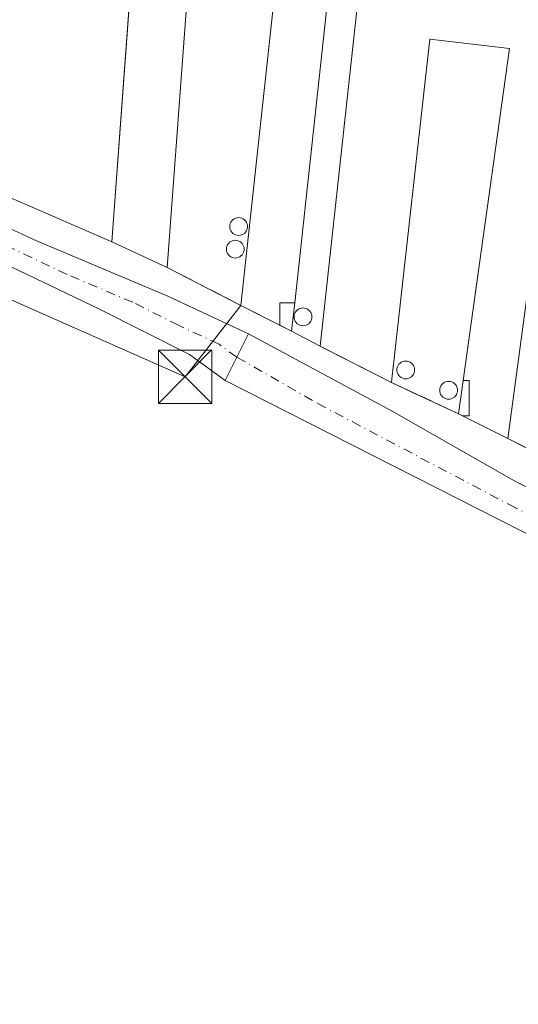
# Model space of a CAD drawing. Units: metres. Extents: x 618349 to 621820, y 4690108 to 4692480.
# Drawn here: x 621575 to 621645, y 4690492 to 4690630 of the extents above; entities that cross this region are included whole.
import ezdxf

# ---------------------------------------------------------------- set-up
doc = ezdxf.new("R2010")
doc.units = ezdxf.units.M
doc.header["$MEASUREMENT"] = 0
doc.linetypes.add('DGN Style 3', pattern=[2.307223458686699, 1.648016756204785, -0.6592067024819142])
doc.linetypes.add('DGN Style 4', pattern=[2.6384748266838614, 1.318413404963828, -0.6592067024819142, 0.001648016756204785, -0.6592067024819142])
for name, color, linetype, lineweight in [('Agrupación de edificios CxS', 7, 'Continuous', 0), ('Cultivos herbáceos CxS', 92, 'Continuous', 0), ('Edificación industrial Cxs', 135, 'Continuous', 13), ('Muro lineal', 1, 'DGN Style 3', 13), ('Núcleo urbano CxS', 7, 'Continuous', 0), ('Pista no pavimentada Cxs', 111, 'Continuous', 0), ('Pista no pavimentada eje', 91, 'DGN Style 4', 0), ('Pista pavimentada Cxs', 135, 'Continuous', 0), ('Pista pavimentada eje', 135, 'DGN Style 4', 0), ('Recinto industrial CxS', 135, 'Continuous', 0), ('Silo Cxs', 1, 'Continuous', 0), ('Tendido', 6, 'Continuous', 0), ('Torre de tendido puntual', 7, 'Continuous', 0)]:
    doc.layers.add(name, color=color, linetype=linetype, lineweight=lineweight)

# ---------------------------------------------------------------- blocks, each defined once
blk = doc.blocks.new('*U15')
at = {"layer": 'Cultivos herbáceos CxS', "color": 92, "linetype": 'Continuous', "lineweight": 0}
blk.add_polyline3d([(621549.7707000002, 4690615.424500001, 354.380799999999), (621588.0701000001, 4690598.800100001, 354.4930000000023), (621595.8501000004, 4690595.210100001, 354.6860000000015), (621606.2100999998, 4690589.870100001, 354.6830000000046), (621611.6902000001, 4690587.083100001, 354.9575999999943), (621613.3657000001, 4690586.230900001, 355.042300000001), (621615.3020000001, 4690585.220100001, 355.0614999999962), (621617.3901000004, 4690584.130100001, 354.9680999999982), (621617.9926000005, 4690583.8244, 354.883600000001), (621627.4001000002, 4690579.050100001, 354.5629000000045), (621627.5001999997, 4690579.003000001, 354.5629999999946), (621630.8837000001, 4690577.4101, 354.5795000000071), (621633.3101000005, 4690576.2678, 354.5935000000027), (621636.8101000005, 4690574.620100001, 354.632700000002), (621637.4108999996, 4690574.3201, 354.6358000000037), (621643.7801000001, 4690571.140100001, 354.6814000000013), (621651.9402000001, 4690567.0701, 354.5812000000006)], dxfattribs=at)
blk = doc.blocks.new('5TTEND')
at = {"layer": 'Recinto industrial CxS', "color": 7, "linetype": 'Continuous', "lineweight": 0}
for p, q in [((-0.375, 0.3754), (0.375, -0.3746)), ((0.3720000000000001, 0.3784000000000001), (-0.3720000000000001, -0.3776))]:
    blk.add_line(p, q, dxfattribs=at)
at = {"layer": 'Recinto industrial CxS', "color": 7, "linetype": 'Continuous', "lineweight": 0, "flags": 128}
blk.add_lwpolyline([(-0.375, -0.3746), (0.375, -0.3746), (0.375, 0.3754), (-0.375, 0.3754), (-0.3720000000000001, -0.3776)], dxfattribs=at)

msp = doc.modelspace()

# ---------------------------------------------------------------- linework, layer by layer
at = {"layer": 'Agrupación de edificios CxS', "color": 7, "linetype": 'Continuous', "lineweight": 0, "extrusion": (-0.1163666097363988, 0.05998047258944891, 0.9913935419632321), "elevation": 209363.8519612526, "flags": 128}
msp.add_lwpolyline([(-4454114.82621684, -1582736.75321482), (-4454114.826216839, -1582748.509661086)], dxfattribs=at)
at = {"layer": 'Agrupación de edificios CxS', "color": 7, "linetype": 'Continuous', "lineweight": 0, "extrusion": (-0.4533238802788556, -0.8913458690925493, 3.49366526155118e-05), "elevation": -4462726.831004784, "flags": 128}
msp.add_lwpolyline([(-1572282.246244289, 513.7789373262935), (-1572284.126106039, 514.2213373265633), (-1572290.27409506, 513.250237325961)], dxfattribs=at)
at = {"layer": 'Agrupación de edificios CxS', "color": 7, "linetype": 'Continuous', "lineweight": 0, "extrusion": (0.2431772700706524, -0.1269423538703911, 0.961639461604415), "elevation": -443927.6776122414, "flags": 128}
msp.add_lwpolyline([(4445787.943536969, 1557525.462557476), (4445787.943536969, 1557530.183381662)], dxfattribs=at)
at = {"layer": 'Agrupación de edificios CxS', "color": 7, "linetype": 'Continuous', "lineweight": 0, "extrusion": (-0.03300073096793063, 0.01674762370831987, 0.9993149998152269), "elevation": 58398.63667611656, "flags": 128}
msp.add_lwpolyline([(-4464088.666217949, -1567308.060532635), (-4464088.666217949, -1567319.293488902)], dxfattribs=at)
at = {"layer": 'Agrupación de edificios CxS', "color": 7, "linetype": 'Continuous', "lineweight": 0, "extrusion": (0.02682470484170203, -0.01262842108887686, 0.9995603824636897), "elevation": -42202.80590383121, "flags": 128}
msp.add_lwpolyline([(4508590.428812412, 1434835.874242073), (4508590.428812411, 1434846.279441362)], dxfattribs=at)
at = {"layer": 'Agrupación de edificios CxS', "color": 7, "linetype": 'Continuous', "lineweight": 0, "extrusion": (0.4467166826053847, 0.8946754526160843, 0.0001999205965040926), "elevation": 4474237.57616811, "flags": 128}
msp.add_lwpolyline([(1539186.979662389, -538.537655890759), (1539194.098588475, -537.737555874762), (1539194.770124505, -537.8138558762874)], dxfattribs=at)
at = {"layer": 'Agrupación de edificios CxS', "color": 7, "linetype": 'Continuous', "lineweight": 0, "extrusion": (0.2768233250843185, -0.1380722462482401, 0.9509494736868132), "elevation": -475213.7004359826, "flags": 128}
msp.add_lwpolyline([(4474892.715843112, 1461984.175727534), (4474892.715843112, 1461986.955137394)], dxfattribs=at)
at = {"layer": 'Agrupación de edificios CxS', "color": 7, "linetype": 'Continuous', "lineweight": 0}
for points in [[(621595.8501000004, 4690595.210100001, 355.7983999999997), (621588.0701000001, 4690598.800100001, 356.5736000000034), (621590.5180000003, 4690632.019200001, 356.5555000000023), (621591.8201000001, 4690649.690099999, 355.7223999999987), (621619.8153999997, 4690645.667099999, 357.3586000000068)], [(621736.4128999999, 4690574.048400001, 354.3043000000035), (621729.5500999996, 4690531.710100001, 354.8108999999968), (621725.1111000003, 4690533.753900001, 355.3362999999954), (621722.7520000003, 4690534.840100001, 355.943299999999), (621719.4301000005, 4690536.3696, 356.9223999999958), (621719.1901000004, 4690536.4801, 357.0121999999974), (621710.6054999996, 4690539.869899999, 356.4872999999934), (621709.0601000005, 4690540.4801, 355.9671999999992), (621679.2500999998, 4690554.050100001, 355.4334999999992), (621671.5900999998, 4690557.780099999, 356.1120999999985), (621667.4301000005, 4690559.7301, 355.7296999999962), (621651.9401000004, 4690567.0701, 355.6925999999949), (621643.7801000001, 4690571.140100001, 355.9545999999973), (621636.8101000005, 4690574.620100001, 356.6784000000043), (621627.4001000002, 4690579.050100001, 356.9869000000036), (621617.3901000004, 4690584.130100001, 356.5712000000058), (621613.3657000001, 4690586.230900001, 357.866200000004), (621606.2100999998, 4690589.870100001, 357.3374999999942), (621595.8501000004, 4690595.210100001, 355.7983999999997), (621588.0701000001, 4690598.800100001, 356.5736000000034), (621590.5180000003, 4690632.019200001, 356.5555000000023)]]:
    msp.add_polyline3d(points, dxfattribs=at)
at = {"layer": 'Cultivos herbáceos CxS', "color": 92, "linetype": 'Continuous', "lineweight": 0}
msp.add_polyline3d([(621549.7707000002, 4690615.424500001, 354.380799999999), (621588.0701000001, 4690598.800100001, 354.4930000000023), (621595.8501000004, 4690595.210100001, 354.6860000000015), (621606.2100999998, 4690589.870100001, 354.6830000000046), (621611.6902000001, 4690587.083100001, 354.9575999999943), (621613.3657000001, 4690586.230900001, 355.042300000001), (621615.3020000001, 4690585.220100001, 355.0614999999962), (621617.3901000004, 4690584.130100001, 354.9680999999982), (621617.9926000005, 4690583.8244, 354.883600000001), (621627.4001000002, 4690579.050100001, 354.5629000000045), (621627.5001999997, 4690579.003000001, 354.5629999999946), (621630.8837000001, 4690577.4101, 354.5795000000071), (621633.3101000005, 4690576.2678, 354.5935000000027), (621636.8101000005, 4690574.620100001, 354.632700000002), (621637.4108999996, 4690574.3201, 354.6358000000037), (621643.7801000001, 4690571.140100001, 354.6814000000013), (621651.9402000001, 4690567.0701, 354.5812000000006)], dxfattribs=at)
at = {"layer": 'Edificación industrial Cxs', "color": 135, "linetype": 'Continuous', "lineweight": 13, "flags": 128}
for points, elevation in [([(621613.7988999998, 4690590.220000001), (621611.6900000004, 4690590.220000001), (621611.6901000004, 4690587.082800001), (621606.2100999998, 4690589.870100001), (621611.7200999996, 4690640.440099999), (621599.3501000004, 4690642.030099999), (621595.8501000004, 4690595.210100001), (621588.0701000001, 4690598.800100001), (621591.8201000001, 4690649.690099999), (621619.8153999997, 4690645.667099999)], 359.4893000000011), ([(621637.4106000002, 4690574.3201), (621638.3099999996, 4690574.32), (621638.3099999996, 4690579.32), (621637.4667999997, 4690579.3201), (621643.9901000002, 4690625.9801), (621632.7801000001, 4690627.280099999), (621627.7748999996, 4690582.4101), (621627.5000999998, 4690579.9465), (621627.4001000002, 4690579.050100001), (621617.3901000004, 4690584.130100001), (621624.0301000001, 4690645.140100001), (621653.2500999998, 4690641.520099999), (621643.7801000001, 4690571.140100001)], 358.2520999999978), ([(621637.4106000002, 4690574.3201), (621636.8101000005, 4690574.620100001), (621637.4667999997, 4690579.3201), (621638.3099999996, 4690579.32), (621638.3099999996, 4690574.32)], 357.7422999999981)]:
    msp.add_lwpolyline(points, close=True, dxfattribs=dict(at, elevation=elevation))
at = {"layer": 'Edificación industrial Cxs', "color": 135, "linetype": 'Continuous', "lineweight": 13}
for points in [[(621595.8501000004, 4690595.210100001, 355.7983999999997), (621588.0701000001, 4690598.800100001, 356.5736000000034), (621591.8201000001, 4690649.690099999, 355.7223999999987), (621619.8153999997, 4690645.667099999, 357.3586000000068)], [(621619.8153999997, 4690645.667099999, 357.3586000000068), (621613.7986000003, 4690590.220000001, 359.2225000000035), (621613.3657000001, 4690586.230900001, 357.866200000004), (621611.6901000004, 4690587.083100001, 358.3086000000039), (621606.2100999998, 4690589.870100001, 357.3374999999942)], [(621627.4001000002, 4690579.050100001, 356.9869000000036), (621617.3901000004, 4690584.130100001, 356.5712000000058), (621624.0301000001, 4690645.140100001, 356.5905000000057), (621653.2500999998, 4690641.520099999, 356.1315999999933)], [(621606.2100999998, 4690589.870100001, 357.3374999999942), (621611.7200999996, 4690640.440099999, 359.4242999999988), (621599.3501000004, 4690642.030099999, 357.7130999999936), (621595.8501000004, 4690595.210100001, 355.7983999999997)], [(621653.2500999998, 4690641.520099999, 356.1315999999933), (621643.7801000001, 4690571.140100001, 355.9545999999973), (621637.4108999996, 4690574.3201, 356.754700000005), (621636.8101000005, 4690574.620100001, 356.6784000000043)], [(621636.8101000005, 4690574.620100001, 356.6784000000043), (621637.4671, 4690579.3201, 357.6612000000023), (621643.9901000002, 4690625.9801, 357.776199999993), (621632.7801000001, 4690627.280099999, 358.1006999999955), (621627.7748999996, 4690582.4101, 358.2520999999979), (621627.5000999998, 4690579.9465, 357.3779000000068), (621627.4001000002, 4690579.050100001, 356.9869000000036)]]:
    msp.add_polyline3d(points, dxfattribs=at)
msp.add_3dface([(621611.6901000004, 4690587.082800001, 359.4893000000012), (621611.6900000004, 4690590.220000001, 359.4893000000012), (621613.7988999998, 4690590.220000001, 359.4893000000012), (621613.3657000001, 4690586.230900001, 359.4893000000012)], dxfattribs=at)
at = {"layer": 'Muro lineal', "color": 1, "linetype": 'DGN Style 3', "lineweight": 13, "extrusion": (-0.1163666097363988, 0.05998047258944891, 0.9913935419632321), "elevation": 209363.8519612526, "flags": 128}
msp.add_lwpolyline([(-4454114.826216839, -1582748.509661086), (-4454114.82621684, -1582736.75321482)], dxfattribs=at)
at = {"layer": 'Muro lineal', "color": 1, "linetype": 'DGN Style 3', "lineweight": 13, "extrusion": (0.02682470484170203, -0.01262842108887686, 0.9995603824636897), "elevation": -42202.80590383121, "flags": 128}
msp.add_lwpolyline([(4508590.428812411, 1434846.279441362), (4508590.428812412, 1434835.874242073)], dxfattribs=at)
at = {"layer": 'Núcleo urbano CxS', "color": 7, "linetype": 'Continuous', "lineweight": 0}
for points in [[(621651.9402000001, 4690567.0701, 354.5812000000006), (621643.7801000001, 4690571.140100001, 354.6814000000013), (621637.4108999996, 4690574.3201, 354.6358000000037), (621636.8101000005, 4690574.620100001, 354.632700000002), (621633.3101000005, 4690576.2678, 354.5935000000027), (621630.8837000001, 4690577.4101, 354.5795000000071), (621627.5001999997, 4690579.003000001, 354.5629999999946), (621627.4001000002, 4690579.050100001, 354.5629000000045), (621617.9926000005, 4690583.8244, 354.883600000001), (621617.3901000004, 4690584.130100001, 354.9680999999982), (621615.3020000001, 4690585.220100001, 355.0614999999962), (621613.3657000001, 4690586.230900001, 355.042300000001), (621611.6902000001, 4690587.083100001, 354.9575999999943), (621606.2100999998, 4690589.870100001, 354.6830000000046), (621595.8501000004, 4690595.210100001, 354.6860000000015), (621588.0701000001, 4690598.800100001, 354.4930000000023), (621549.7707000002, 4690615.424500001, 354.380799999999)], [(621549.7707000002, 4690615.424500001, 354.380799999999), (621588.0701000001, 4690598.800100001, 354.4930000000023), (621595.8501000004, 4690595.210100001, 354.6860000000015), (621606.2100999998, 4690589.870100001, 354.6830000000046), (621611.6902000001, 4690587.083100001, 354.9575999999943), (621613.3657000001, 4690586.230900001, 355.042300000001), (621615.3020000001, 4690585.220100001, 355.0614999999962), (621617.3901000004, 4690584.130100001, 354.9680999999982), (621617.9926000005, 4690583.8244, 354.883600000001), (621627.4001000002, 4690579.050100001, 354.5629000000045), (621627.5001999997, 4690579.003000001, 354.5629999999946), (621630.8837000001, 4690577.4101, 354.5795000000071), (621633.3101000005, 4690576.2678, 354.5935000000027), (621636.8101000005, 4690574.620100001, 354.632700000002), (621637.4108999996, 4690574.3201, 354.6358000000037), (621643.7801000001, 4690571.140100001, 354.6814000000013), (621651.9402000001, 4690567.0701, 354.5812000000006)]]:
    msp.add_polyline3d(points, dxfattribs=at)
at = {"layer": 'Pista no pavimentada Cxs', "color": 111, "linetype": 'Continuous', "lineweight": 0, "extrusion": (-0.8924833119961377, 0.4510773270317853, 0.001668186519666157), "elevation": 1561043.357136864, "flags": 128}
msp.add_lwpolyline([(-4466661.446020108, -2249.173314544068), (-4466665.115441036, -2249.30421472621), (-4466668.780399541, -2248.083113027144)], dxfattribs=at)
at = {"layer": 'Pista no pavimentada Cxs', "color": 111, "linetype": 'Continuous', "lineweight": 0, "extrusion": (-0.2916418684347813, -0.582470651496634, 0.758731151806064), "elevation": -2913145.184605068, "flags": 128}
msp.add_lwpolyline([(-1544208.132180166, 3393670.252541967), (-1544185.243421197, 3393669.394088401), (-1544166.048420027, 3393668.002712019), (-1544164.86776883, 3393667.982675294)], dxfattribs=at)
at = {"layer": 'Pista no pavimentada Cxs', "color": 111, "linetype": 'Continuous', "lineweight": 0}
msp.add_polyline3d([(621645.2401000002, 4690564.940099999, 354.5528999999952), (621647.6901000004, 4690563.700099999, 354.5478000000003), (621653.1101000002, 4690560.950099999, 354.8285000000033), (621701.6244999999, 4690538.379100001, 354.3650000000052), (621702.5208999999, 4690537.9353, 354.3714000000036), (621703.2701000003, 4690537.5601, 354.4342000000034), (621703.4171000002, 4690537.491699999, 354.4441999999981), (621709.3701, 4690534.720100001, 354.8329999999987), (621752.8501000004, 4690515.020099999, 354.3187999999937), (621771.9001000002, 4690509.390100001, 354.0564000000013), (621783.1201, 4690506.0701, 353.9459000000061), (621813.8101000005, 4690496.540100001, 353.9847000000009), (621813.8953, 4690491.611500001, 353.9716999999946), (621781.7600999996, 4690501.600099999, 354.1940000000032), (621739.5679000001, 4690514.0679, 355.0062000000034), (621728.7873000001, 4690518.7203, 354.6637999999948), (621718.7861000003, 4690522.847899999, 354.4422999999952), (621690.2111000001, 4690535.547900001, 354.4079000000056), (621604.0151000004, 4690579.3051, 354.9413000000059), (621605.6700999998, 4690582.5801, 354.8104000000022), (621607.3251, 4690585.850099999, 356.0314999999973), (621627.5000999998, 4690575.020099999, 355.472299999994), (621644.1901000004, 4690565.4801, 354.5687999999937)], close=True, dxfattribs=at)
msp.add_polyline3d([(621813.8953, 4690491.611500001, 353.9716999999946), (621781.7600999996, 4690501.600099999, 354.1940000000032), (621739.5679000001, 4690514.0679, 355.0062000000034), (621728.7873000001, 4690518.7203, 354.6637999999948), (621718.7861000003, 4690522.847899999, 354.4422999999952), (621690.2111000001, 4690535.547900001, 354.4079000000056), (621604.0151000004, 4690579.3051, 354.9413000000059)], dxfattribs=at)
at = {"layer": 'Pista no pavimentada eje', "color": 91, "linetype": 'DGN Style 4', "lineweight": 0}
msp.add_polyline3d([(621605.6700999998, 4690582.5801, 354.8104000000022), (621617.0336999996, 4690576.0821, 354.561400000006), (621643.9419, 4690561.8739, 354.4888999999966), (621645.8498999998, 4690560.920100001, 354.475099999996)], dxfattribs=at)
at = {"layer": 'Pista pavimentada Cxs', "color": 135, "linetype": 'Continuous', "lineweight": 0, "extrusion": (-0.8924833119961377, 0.4510773270317853, 0.001668186519666157), "elevation": 1561043.357136864, "flags": 128}
msp.add_lwpolyline([(-4466661.446020108, -2249.173314544068), (-4466665.115441036, -2249.30421472621), (-4466668.780399541, -2248.083113027144)], dxfattribs=at)
at = {"layer": 'Pista pavimentada Cxs', "color": 135, "linetype": 'Continuous', "lineweight": 0}
for points in [[(621281.9501, 4690710.6501, 353.4712), (621306.6201, 4690703.940099999, 353.5593999999983), (621324.6401000004, 4690699.850099999, 353.6891000000033), (621354.5000999998, 4690692.190099999, 353.8380999999936), (621374.1401000004, 4690686.7301, 353.9930000000023), (621395.1700999998, 4690679.140100001, 354.0109999999986), (621452.3300999999, 4690657.800100001, 354.3420000000042), (621495.3000999996, 4690641.190099999, 354.3891000000003), (621507.3000999996, 4690636.190099999, 354.4170000000013), (621517.4801000003, 4690631.280099999, 354.409799999994), (621567.3201000001, 4690603.620100001, 354.4328999999998), (621568.2301000003, 4690603.210100001, 354.4401999999973), (621577.4200999998, 4690598.9801, 354.5185999999958), (621595.9401000004, 4690591.170100001, 354.8395000000019), (621607.3251, 4690585.850099999, 356.0314999999973)], [(621604.0151000004, 4690579.3051, 354.9413000000059), (621599.0100999996, 4690582.9801, 355.6971000000049), (621586.1601, 4690589.440099999, 354.8496000000014), (621565.0500999996, 4690599.530099999, 354.6717000000062), (621515.3300999999, 4690627.140100001, 354.5752999999968), (621505.3901000004, 4690631.940099999, 354.5383000000002), (621493.5701000001, 4690636.870100001, 354.5675000000047), (621459.5301000001, 4690650.0101, 354.4446000000025)], [(621568.2301000003, 4690603.210100001, 354.4401999999973), (621577.4200999998, 4690598.9801, 354.5185999999958), (621595.9401000004, 4690591.170100001, 354.8395000000019), (621607.3251, 4690585.850099999, 356.0314999999973), (621605.6700999998, 4690582.5801, 354.8104000000022), (621604.0151000004, 4690579.3051, 354.9413000000059), (621599.0100999996, 4690582.9801, 355.6971000000049), (621586.1601, 4690589.440099999, 354.8496000000014), (621565.0500999996, 4690599.530099999, 354.6717000000062)]]:
    msp.add_polyline3d(points, dxfattribs=at)
at = {"layer": 'Pista pavimentada eje', "color": 135, "linetype": 'DGN Style 4', "lineweight": 0}
msp.add_polyline3d([(621605.6700999998, 4690582.5801, 354.8104000000022), (621603.1700999998, 4690584.4101, 355.0338999999949), (621597.4801000003, 4690587.0701, 354.7114000000001), (621591.0500999996, 4690590.300100001, 354.7440999999963), (621581.8000999996, 4690594.210100001, 354.6227999999974), (621571.2301000003, 4690599.2601, 354.527700000006), (621566.4151, 4690601.475099999, 354.5194000000047), (621541.3201000001, 4690615.370100001, 354.5233000000007), (621516.4101, 4690629.210100001, 354.4649999999965), (621506.3501000004, 4690634.0701, 354.4496000000072), (621500.3501000004, 4690636.5701, 354.4713000000047), (621494.4401000004, 4690639.030099999, 354.4392999999982), (621477.4200999998, 4690645.600099999, 354.4226999999955), (621455.9200999998, 4690653.890100001, 354.3776999999973), (621451.5100999996, 4690655.600099999, 354.3871000000072), (621450.0329, 4690656.1533, 354.3877000000066)], dxfattribs=at)
at = {"layer": 'Silo Cxs', "color": 1, "linetype": 'Continuous', "lineweight": 0, "flags": 128}
for points, elevation in [([(621606.1332, 4690599.724300001), (621605.9162, 4690599.7053), (621605.6990999999, 4690599.724300001), (621605.4886999996, 4690599.7807), (621605.2912, 4690599.8728), (621605.1127000004, 4690599.9978), (621604.9585999995, 4690600.151900001), (621604.8337000003, 4690600.3303), (621604.7416000003, 4690600.527799999), (621604.6852000002, 4690600.738299999), (621604.6662, 4690600.9553), (621604.6852000002, 4690601.1724), (621604.7416000003, 4690601.382900001), (621604.8337000003, 4690601.5803), (621604.9587000003, 4690601.7588), (621605.1127000004, 4690601.912900001), (621605.2912, 4690602.037799999), (621605.4886999996, 4690602.129899999), (621605.6990999999, 4690602.1863), (621605.9162, 4690602.2053), (621606.1333, 4690602.1863), (621606.3437000001, 4690602.129899999), (621606.5412, 4690602.037799999), (621606.7197000004, 4690601.912900001), (621606.8737000005, 4690601.7588), (621606.9987000005, 4690601.5803), (621607.0908000004, 4690601.3828), (621607.1471999995, 4690601.1724), (621607.1662, 4690600.9553), (621607.1471999995, 4690600.738299999), (621607.0908000004, 4690600.527799999), (621606.9987000005, 4690600.3303), (621606.8737000005, 4690600.151799999), (621606.7196000004, 4690599.9978), (621606.5412, 4690599.8728), (621606.3437000001, 4690599.7807)], 358.8597000000012), ([(621605.6569999997, 4690596.5493), (621605.4398999996, 4690596.530300001), (621605.2229000004, 4690596.5493), (621605.0124000004, 4690596.605699999), (621604.8148999996, 4690596.697799999), (621604.6364000002, 4690596.822799999), (621604.4824000001, 4690596.9768), (621604.3574000001, 4690597.155300001), (621604.2653000001, 4690597.352800001), (621604.2089000001, 4690597.563200001), (621604.1898999996, 4690597.780300001), (621604.2089000001, 4690597.997400001), (621604.2653000001, 4690598.207800001), (621604.3574000001, 4690598.405300001), (621604.4824000001, 4690598.583799999), (621604.6364000002, 4690598.7379), (621604.8148999996, 4690598.8628), (621605.0124000004, 4690598.9549), (621605.2227999996, 4690599.011299999), (621605.4398999996, 4690599.030300001), (621605.6569999997, 4690599.011299999), (621605.8674, 4690598.9549), (621606.0648999996, 4690598.8628), (621606.2434, 4690598.7379), (621606.3974000001, 4690598.583799999), (621606.5224000001, 4690598.405300001), (621606.6145000001, 4690598.207800001), (621606.6709000003, 4690597.997400001), (621606.6898999996, 4690597.780300001), (621606.6709000003, 4690597.563300001), (621606.6145000001, 4690597.352800001), (621606.5224000001, 4690597.155300001), (621606.3975000001, 4690596.9768), (621606.2434, 4690596.822799999), (621606.0648999996, 4690596.697799999), (621605.8674, 4690596.605699999)], 359.4376000000046), ([(621615.182, 4690587.024300001), (621614.9649, 4690587.0053), (621614.7478999998, 4690587.024300001), (621614.5373999998, 4690587.080700001), (621614.3399, 4690587.172700001), (621614.1613999996, 4690587.297700001), (621614.0073999995, 4690587.4518), (621613.8823999995, 4690587.6303), (621613.7903000005, 4690587.8277), (621613.7339000005, 4690588.0382), (621613.7149, 4690588.2553), (621613.7339000005, 4690588.472300001), (621613.7903000005, 4690588.682800001), (621613.8823999995, 4690588.8803), (621614.0072999997, 4690589.058800001), (621614.1613999996, 4690589.2128), (621614.3399, 4690589.3378), (621614.5373999998, 4690589.4299), (621614.7478, 4690589.486300001), (621614.9649, 4690589.5053), (621615.182, 4690589.486300001), (621615.3924000004, 4690589.4299), (621615.5899, 4690589.3378), (621615.7684000004, 4690589.212900001), (621615.9225000005, 4690589.058800001), (621616.0473999997, 4690588.8803), (621616.1394999997, 4690588.682800001), (621616.1958999997, 4690588.4724), (621616.2149, 4690588.2553), (621616.1958999997, 4690588.0383), (621616.1394999997, 4690587.8278), (621616.0475000005, 4690587.6303), (621615.9225000005, 4690587.4518), (621615.7684000004, 4690587.297700001), (621615.5899, 4690587.172800001), (621615.3925000001, 4690587.080700001)], 358.9235000000045), ([(621629.6283, 4690579.563100001), (621629.4112, 4690579.5441), (621629.1941999998, 4690579.562999999), (621628.9836999997, 4690579.6194), (621628.7862, 4690579.7115), (621628.6078000005, 4690579.8365), (621628.4537000004, 4690579.990599999), (621628.3287000004, 4690580.169), (621628.2366000004, 4690580.3665), (621628.1802000003, 4690580.577), (621628.1612, 4690580.794), (621628.1802000003, 4690581.0111), (621628.2366000004, 4690581.2215), (621628.3287000004, 4690581.419), (621628.4537000004, 4690581.5975), (621628.6076999997, 4690581.751599999), (621628.7862, 4690581.876499999), (621628.9836999997, 4690581.968599999), (621629.1941000001, 4690582.025), (621629.4112, 4690582.044), (621629.6283, 4690582.025), (621629.8387000002, 4690581.968599999), (621630.0362, 4690581.876499999), (621630.2147000004, 4690581.751599999), (621630.3687000005, 4690581.5975), (621630.4937000005, 4690581.419), (621630.5857999995, 4690581.2216), (621630.6421999997, 4690581.0111), (621630.6612, 4690580.794), (621630.6421999997, 4690580.577), (621630.5857999995, 4690580.3665), (621630.4937000005, 4690580.1691), (621630.3687000005, 4690579.990599999), (621630.2147000004, 4690579.8365), (621630.0362, 4690579.7115), (621629.8387000002, 4690579.6194)], 357.6352000000045), ([(621635.6607999997, 4690576.705499999), (621635.4436999997, 4690576.6865), (621635.2267000005, 4690576.705499999), (621635.0162000004, 4690576.7619), (621634.8186999997, 4690576.854), (621634.6403000001, 4690576.979), (621634.4862000003, 4690577.132999999), (621634.3612000003, 4690577.3115), (621634.2691000003, 4690577.509), (621634.2127, 4690577.719500001), (621634.1936999997, 4690577.9365), (621634.2127, 4690578.1536), (621634.2691000003, 4690578.364), (621634.3612000003, 4690578.5615), (621634.4862000003, 4690578.74), (621634.6402000004, 4690578.894099999), (621634.8186999997, 4690579.018999999), (621635.0162000004, 4690579.111099999), (621635.2265999997, 4690579.167500001), (621635.4436999997, 4690579.1865), (621635.6607999997, 4690579.167500001), (621635.8711999999, 4690579.111099999), (621636.0686999997, 4690579.018999999), (621636.2472000001, 4690578.894099999), (621636.4012000002, 4690578.74), (621636.5262000002, 4690578.5615), (621636.6183000002, 4690578.3641), (621636.6747000003, 4690578.1536), (621636.6936999997, 4690577.9365), (621636.6747000003, 4690577.719500001), (621636.6183000002, 4690577.509), (621636.5262000002, 4690577.311600001), (621636.4013, 4690577.133099999), (621636.2472000001, 4690576.979), (621636.0686999997, 4690576.854), (621635.8711999999, 4690576.7619)], 357.782300000006)]:
    msp.add_lwpolyline(points, close=True, dxfattribs=dict(at, elevation=elevation))
at = {"layer": 'Silo Cxs', "color": 1, "linetype": 'Continuous', "lineweight": 0}
for points in [[(621606.1332, 4690599.724300001, 358.309699999998), (621605.9162, 4690599.7053, 358.1309999999939), (621605.6990999999, 4690599.724300001, 357.9415000000009), (621605.4886999996, 4690599.7807, 357.7479000000022), (621605.2912, 4690599.8728, 357.5570000000007), (621605.1127000004, 4690599.9978, 357.375), (621604.9585999995, 4690600.151900001, 357.207899999994), (621604.8337000003, 4690600.3303, 357.0608000000066), (621604.7416000003, 4690600.527799999, 356.937699999995), (621604.6852000002, 4690600.738299999, 356.8417999999947), (621604.6662, 4690600.9553, 356.7752999999939), (621604.6852000002, 4690601.1724, 356.7393000000012), (621604.7416000003, 4690601.382900001, 356.7339000000065), (621604.8337000003, 4690601.5803, 356.758600000001), (621604.9587000003, 4690601.7588, 356.8119000000006), (621605.1127000004, 4690601.912900001, 356.8919000000024), (621605.2912, 4690602.037799999, 356.9962999999989), (621605.4886999996, 4690602.129899999, 357.122199999998), (621605.6990999999, 4690602.1863, 357.2661999999983), (621605.9162, 4690602.2053, 357.4248999999982), (621606.1333, 4690602.1863, 357.594299999997), (621606.3437000001, 4690602.129899999, 357.770199999999), (621606.5412, 4690602.037799999, 357.9480999999942), (621606.7197000004, 4690601.912900001, 358.1230000000069), (621606.8737000005, 4690601.7588, 358.2900999999983), (621606.9987000005, 4690601.5803, 358.4441999999981), (621607.0908000004, 4690601.3828, 358.5804000000062), (621607.1471999995, 4690601.1724, 358.6938999999985), (621607.1662, 4690600.9553, 358.7804999999935), (621607.1471999995, 4690600.738299999, 358.8365999999951), (621607.0908000004, 4690600.527799999, 358.8597000000009), (621606.9987000005, 4690600.3303, 358.8481999999931), (621606.8737000005, 4690600.151799999, 358.8018000000012), (621606.7196000004, 4690599.9978, 358.7216999999946), (621606.5412, 4690599.8728, 358.610400000005), (621606.3437000001, 4690599.7807, 358.4714999999997), (621606.1332, 4690599.724300001, 358.309699999998)], [(621605.6569999997, 4690596.5493, 358.4201999999932), (621605.4398999996, 4690596.530300001, 358.2173000000039), (621605.2229000004, 4690596.5493, 358.0181000000011), (621605.0124000004, 4690596.605699999, 357.8282999999938), (621604.8148999996, 4690596.697799999, 357.6538), (621604.6364000002, 4690596.822799999, 357.4995999999956), (621604.4824000001, 4690596.9768, 357.3705999999947), (621604.3574000001, 4690597.155300001, 357.270399999994), (621604.2653000001, 4690597.352800001, 357.2021999999997), (621604.2089000001, 4690597.563200001, 357.1489000000001), (621604.1898999996, 4690597.780300001, 357.0840000000026), (621604.2089000001, 4690597.997400001, 357.054099999994), (621604.2653000001, 4690598.207800001, 357.0592999999935), (621604.3574000001, 4690598.405300001, 357.0984999999928), (621604.4824000001, 4690598.583799999, 357.1698999999935), (621604.6364000002, 4690598.7379, 357.2710999999982), (621604.8148999996, 4690598.8628, 357.3990000000049), (621605.0124000004, 4690598.9549, 357.5500999999931), (621605.2227999996, 4690599.011299999, 357.7201999999961), (621605.4398999996, 4690599.030300001, 357.9051999999938), (621605.6569999997, 4690599.011299999, 358.1002000000008), (621605.8674, 4690598.9549, 358.3001999999979), (621606.0648999996, 4690598.8628, 358.4998999999953), (621606.2434, 4690598.7379, 358.6940000000032), (621606.3974000001, 4690598.583799999, 358.8766999999934), (621606.5224000001, 4690598.405300001, 359.0424999999959), (621606.6145000001, 4690598.207800001, 359.1861999999965), (621606.6709000003, 4690597.997400001, 359.3027000000002), (621606.6898999996, 4690597.780300001, 359.3877000000066), (621606.6709000003, 4690597.563300001, 359.4376000000047), (621606.6145000001, 4690597.352800001, 359.389599999995), (621606.5224000001, 4690597.155300001, 359.2837), (621606.3975000001, 4690596.9768, 359.1493999999948), (621606.2434, 4690596.822799999, 358.9907999999996), (621606.0648999996, 4690596.697799999, 358.8127999999998), (621605.8674, 4690596.605699999, 358.6205999999947), (621605.6569999997, 4690596.5493, 358.4201999999932)], [(621615.182, 4690587.024300001, 358.087400000004), (621614.9649, 4690587.0053, 358.1171000000031), (621614.7478999998, 4690587.024300001, 358.1686999999947), (621614.5373999998, 4690587.080700001, 358.2427000000025), (621614.3399, 4690587.172700001, 358.3383999999933), (621614.1613999996, 4690587.297700001, 358.4544000000024), (621614.0073999995, 4690587.4518, 358.5877000000037), (621613.8823999995, 4690587.6303, 358.6735999999946), (621613.7903000005, 4690587.8277, 358.7354999999953), (621613.7339000005, 4690588.0382, 358.7930000000051), (621613.7149, 4690588.2553, 358.843200000003), (621613.7339000005, 4690588.472300001, 358.8831999999966), (621613.7903000005, 4690588.682800001, 358.9106999999931), (621613.8823999995, 4690588.8803, 358.9235000000044), (621614.0072999997, 4690589.058800001, 358.920499999993), (621614.1613999996, 4690589.2128, 358.9012999999977), (621614.3399, 4690589.3378, 358.8665000000037), (621614.5373999998, 4690589.4299, 358.8175999999949), (621614.7478, 4690589.486300001, 358.756899999993), (621614.9649, 4690589.5053, 358.6873999999953), (621615.182, 4690589.486300001, 358.6125999999931), (621615.3924000004, 4690589.4299, 358.5359000000026), (621615.5899, 4690589.3378, 358.4609000000055), (621615.7684000004, 4690589.212900001, 358.3905999999988), (621615.9225000005, 4690589.058800001, 358.3276999999944), (621616.0473999997, 4690588.8803, 358.2740000000049), (621616.1394999997, 4690588.682800001, 358.2308000000049), (621616.1958999997, 4690588.4724, 358.1984999999986), (621616.2149, 4690588.2553, 358.176999999996), (621616.1958999997, 4690588.0383, 358.165599999993), (621616.1394999997, 4690587.8278, 358.1633000000002), (621616.0475000005, 4690587.6303, 358.1692000000039), (621615.9225000005, 4690587.4518, 358.1624000000011), (621615.7684000004, 4690587.297700001, 358.1175999999978), (621615.5899, 4690587.172800001, 358.0892000000022), (621615.3925000001, 4690587.080700001, 358.0785999999935), (621615.182, 4690587.024300001, 358.087400000004)], [(621629.6283, 4690579.563100001, 356.6432999999961), (621629.4112, 4690579.5441, 356.6974000000046), (621629.1941999998, 4690579.562999999, 356.7608999999939), (621628.9836999997, 4690579.6194, 356.8340999999928), (621628.7862, 4690579.7115, 356.9165000000066), (621628.6078000005, 4690579.8365, 357.0068000000028), (621628.4537000004, 4690579.990599999, 357.103099999993), (621628.3287000004, 4690580.169, 357.2024999999995), (621628.2366000004, 4690580.3665, 357.3012000000017), (621628.1802000003, 4690580.577, 357.3948999999994), (621628.1612, 4690580.794, 357.4790000000066), (621628.1802000003, 4690581.0111, 357.5486999999994), (621628.2366000004, 4690581.2215, 357.600099999996), (621628.3287000004, 4690581.419, 357.629700000005), (621628.4537000004, 4690581.5975, 357.6352000000043), (621628.6076999997, 4690581.751599999, 357.6159000000043), (621628.7862, 4690581.876499999, 357.5722999999998), (621628.9836999997, 4690581.968599999, 357.5063999999985), (621629.1941000001, 4690582.025, 357.4216000000015), (621629.4112, 4690582.044, 357.3221999999951), (621629.6283, 4690582.025, 357.2133000000031), (621629.8387000002, 4690581.968599999, 357.1003000000055), (621630.0362, 4690581.876499999, 356.988400000002), (621630.2147000004, 4690581.751599999, 356.8822999999975), (621630.3687000005, 4690581.5975, 356.7859999999928), (621630.4937000005, 4690581.419, 356.7023000000045), (621630.5857999995, 4690581.2216, 356.6331999999966), (621630.6421999997, 4690581.0111, 356.5794000000024), (621630.6612, 4690580.794, 356.540599999993), (621630.6421999997, 4690580.577, 356.5161999999983), (621630.5857999995, 4690580.3665, 356.504700000005), (621630.4937000005, 4690580.1691, 356.504700000005), (621630.3687000005, 4690579.990599999, 356.5148999999947), (621630.2147000004, 4690579.8365, 356.5341000000044), (621630.0362, 4690579.7115, 356.5620000000054), (621629.8387000002, 4690579.6194, 356.5984000000026), (621629.6283, 4690579.563100001, 356.6432999999961)], [(621635.6607999997, 4690576.705499999, 357.0507000000071), (621635.4436999997, 4690576.6865, 356.950800000006), (621635.2267000005, 4690576.705499999, 356.8646000000008), (621635.0162000004, 4690576.7619, 356.7937999999995), (621634.8186999997, 4690576.854, 356.7397000000055), (621634.6403000001, 4690576.979, 356.7032999999938), (621634.4862000003, 4690577.132999999, 356.6852000000072), (621634.3612000003, 4690577.3115, 356.6863000000012), (621634.2691000003, 4690577.509, 356.7027999999991), (621634.2127, 4690577.719500001, 356.6548000000039), (621634.1936999997, 4690577.9365, 356.6236999999965), (621634.2127, 4690578.1536, 356.6091000000015), (621634.2691000003, 4690578.364, 356.6103000000003), (621634.3612000003, 4690578.5615, 356.6258999999991), (621634.4862000003, 4690578.74, 356.6548000000039), (621634.6402000004, 4690578.894099999, 356.6955000000016), (621634.8186999997, 4690579.018999999, 356.7467999999935), (621635.0162000004, 4690579.111099999, 356.8076000000001), (621635.2265999997, 4690579.167500001, 356.8769000000029), (621635.4436999997, 4690579.1865, 356.953800000003), (621635.6607999997, 4690579.167500001, 357.0372000000062), (621635.8711999999, 4690579.111099999, 357.1260000000038), (621636.0686999997, 4690579.018999999, 357.2185000000027), (621636.2472000001, 4690578.894099999, 357.3127999999998), (621636.4012000002, 4690578.74, 357.4064999999973), (621636.5262000002, 4690578.5615, 357.4967999999935), (621636.6183000002, 4690578.3641, 357.5804999999964), (621636.6747000003, 4690578.1536, 357.6540999999997), (621636.6936999997, 4690577.9365, 357.7143000000069), (621636.6747000003, 4690577.719500001, 357.7578999999969), (621636.6183000002, 4690577.509, 357.7823000000063), (621636.5262000002, 4690577.311600001, 357.6659999999974), (621636.4013, 4690577.133099999, 357.538400000005), (621636.2472000001, 4690576.979, 357.4092999999993), (621636.0686999997, 4690576.854, 357.2826999999961), (621635.8711999999, 4690576.7619, 357.1621000000014), (621635.6607999997, 4690576.705499999, 357.0507000000071)]]:
    msp.add_polyline3d(points, dxfattribs=at)
at = {"layer": 'Tendido', "color": 6, "linetype": 'Continuous', "lineweight": 0, "extrusion": (-0.0662542711654915, -0.08506278793915356, 0.9941703544465347), "elevation": -439823.4634829451, "flags": 128}
msp.add_lwpolyline([(-2391897.128940106, 4058732.224758977), (-2391897.128940106, 4058745.025638794)], dxfattribs=at)
at = {"layer": 'Tendido', "color": 6, "linetype": 'Continuous', "lineweight": 0}
msp.add_polyline3d([(621598.3899999997, 4690579.83, 355.9572999999946), (621496.3399999999, 4690624.939999999, 356.8715999999986), (621369.5099999999, 4690680.710000001, 355.3295000000071), (621248.0499999998, 4690704.880000001, 355.8798999999999), (621145.4600000001, 4690725.17, 355.3543999999966), (621045.2999999998, 4690745.140000001, 353.7546000000002), (620899.2300000006, 4690773.800000001, 354.4306999999972), (620892.4879999999, 4690798.104, 355.5724000000046)], dxfattribs=at)

# ---------------------------------------------------------------- block references
at = {"layer": 'Cultivos herbáceos CxS', "color": 92, "linetype": 'Continuous', "lineweight": 0}
msp.add_blockref('*U15', (0, 0), dxfattribs=at)
at = {"layer": 'Torre de tendido puntual', "color": 7, "linetype": 'Continuous', "lineweight": 0, "xscale": 10, "yscale": 10, "zscale": 10}
msp.add_blockref('5TTEND', (621598.3899999997, 4690579.83, 355.9572999999946), dxfattribs=at)

doc.saveas('drawing.dxf')
